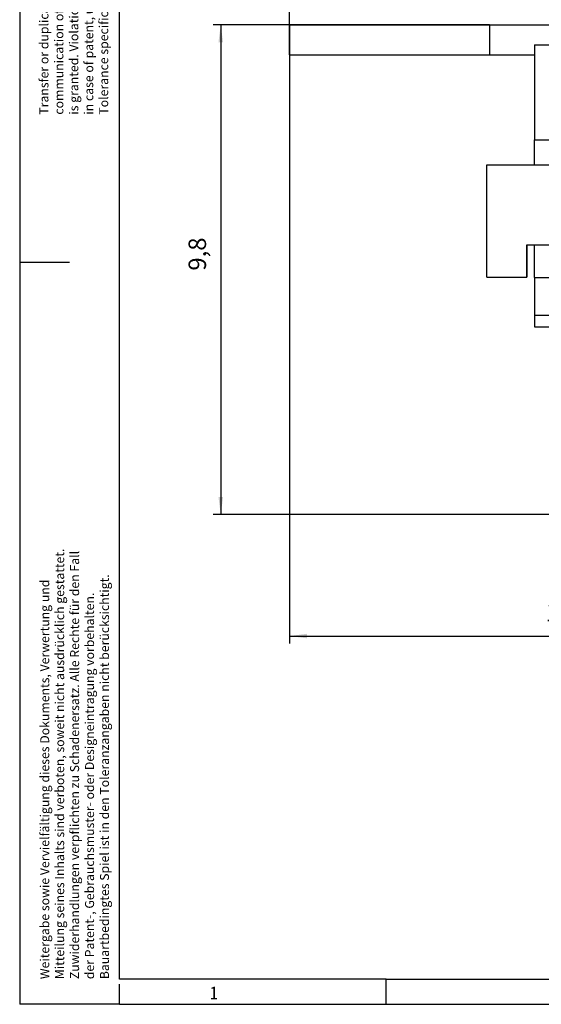
# Model space of a CAD drawing. Units: millimetres. Extents: x -450 to -30, y -304 to -7.
# Drawn here: x -450 to -346, y -304 to -107 of the extents above; entities that cross this region are included whole.
import ezdxf

# ---------------------------------------------------------------- set-up
doc = ezdxf.new("R2010")
doc.units = ezdxf.units.MM
doc.layers.add('1', color=7, linetype='Continuous')
doc.styles.add('CONVERTER_11', font='txt.shx', dxfattribs={"width": 0.9})
doc.dimstyles.new('ME10_DIM_13', dxfattribs={"dimtxt": 0.35, "dimasz": 0.35, "dimexe": 0.15, "dimexo": 0, "dimgap": 0.15, "dimtad": 1, "dimdec": 4, "dimdsep": 46, "dimtxsty": 'CONVERTER_11', "dimsah": 1, "dimcen": 0.09, "dimclrd": 2, "dimclre": 2, "dimclrt": 3, "dimadec": 0, "dimazin": 0, "dimtfac": 1, "dimtdec": 4, "dimtix": 1, "dimtmove": 0, "dimatfit": 3, "dimfxl": 1, "dimtolj": 1, "dimtzin": 0, "dimarcsym": 0})
doc.dimstyles.new('ME10_DIM_15', dxfattribs={"dimtxt": 0.35, "dimasz": 0.35, "dimexe": 0.15, "dimexo": 0, "dimgap": 0.15, "dimtad": 1, "dimdsep": 46, "dimtxsty": 'CONVERTER_11', "dimsah": 1, "dimcen": 0.09, "dimclrd": 2, "dimclre": 2, "dimclrt": 3, "dimadec": 0, "dimazin": 0, "dimtfac": 1, "dimtdec": 4, "dimtix": 1, "dimtmove": 0, "dimatfit": 3, "dimfxl": 1, "dimtolj": 1, "dimtzin": 0, "dimarcsym": 0})
doc.dimstyles.new('ME10_DIM_16', dxfattribs={"dimtxt": 0.35, "dimasz": 0.35, "dimexe": 0.15, "dimexo": 0, "dimgap": 0.15, "dimtad": 1, "dimdec": 1, "dimdsep": 46, "dimtxsty": 'CONVERTER_11', "dimsah": 1, "dimcen": 0.09, "dimclrd": 2, "dimclre": 2, "dimclrt": 3, "dimadec": 0, "dimazin": 0, "dimtfac": 1, "dimtdec": 4, "dimtix": 1, "dimtmove": 0, "dimatfit": 3, "dimfxl": 1, "dimtolj": 1, "dimtzin": 0, "dimarcsym": 0})

# ---------------------------------------------------------------- blocks, each defined once
blk = doc.blocks.new('PV-PTSPL-W-1L__3', base_point=(-26.977, -20.621))
at = {"color": 7, "linetype": 'Continuous'}
for p, q in [((-39.625, -10.821), (-35.625, -10.821)), ((-39.625, -10.821), (-39.625, -11.421)), ((-39.625, -10.821), (-39.624, -10.821)), ((-39.624, -10.821), (-33.624, -10.821)), ((-35.625, -10.821), (-33.625, -10.821)), ((-35.625, -10.821), (-35.625, -10.821)), ((-35.625, -10.821), (-35.625, -11.421)), ((-35.625, -10.821), (-35.625, -11.421)), ((-34.726, -11.221), (-34.725, -11.221)), ((-34.726, -11.221), (-34.726, -13.121)), ((-34.726, -11.221), (-33.526, -11.221)), ((-34.725, -11.221), (-33.525, -11.221)), ((-39.625, -11.421), (-35.625, -11.421)), ((-35.625, -11.421), (-34.726, -11.421)), ((-35.625, -11.421), (-35.625, -11.421)), ((-34.727, -13.121), (-34.227, -13.121)), ((-34.726, -13.121), (-34.727, -13.121)), ((-34.727, -13.621), (-34.727, -13.121)), ((-34.726, -13.121), (-34.227, -13.121)), ((-35.677, -13.621), (-34.227, -13.621)), ((-35.677, -13.621), (-33.627, -13.621)), ((-35.677, -13.621), (-35.677, -13.621)), ((-35.677, -15.871), (-35.677, -13.621)), ((-34.877, -15.221), (-34.727, -15.221)), ((-34.877, -15.871), (-34.877, -15.221)), ((-34.877, -15.221), (-34.877, -15.871)), ((-34.727, -15.877), (-34.727, -15.221)), ((-34.727, -15.221), (-34.227, -15.221)), ((-35.677, -15.871), (-34.877, -15.871)), ((-34.877, -15.871), (-34.877, -15.871)), ((-34.727, -15.877), (-34.727, -16.633)), ((-34.727, -15.877), (-34.227, -15.877)), ((-34.727, -16.867), (-34.227, -16.867))]:
    blk.add_line(p, q, dxfattribs=at)
at = {"color": 2, "linetype": 'Continuous'}
blk.add_line((-34.727, -16.633), (-34.227, -16.633), dxfattribs=at)
at = {"color": 7, "linetype": 'Continuous'}
blk.add_open_spline([(-34.727, -16.633), (-34.727, -16.635), (-34.727, -16.64), (-34.727, -16.647), (-34.727, -16.655), (-34.727, -16.662), (-34.727, -16.669), (-34.727, -16.676), (-34.727, -16.682), (-34.727, -16.689), (-34.727, -16.696), (-34.727, -16.702), (-34.727, -16.708), (-34.727, -16.715), (-34.727, -16.721), (-34.727, -16.727), (-34.727, -16.732), (-34.727, -16.738), (-34.727, -16.744), (-34.727, -16.749), (-34.727, -16.755), (-34.727, -16.76), (-34.727, -16.765), (-34.727, -16.77), (-34.727, -16.775), (-34.727, -16.78), (-34.727, -16.785), (-34.727, -16.789), (-34.727, -16.794), (-34.727, -16.798), (-34.727, -16.802), (-34.727, -16.806), (-34.727, -16.81), (-34.727, -16.814), (-34.727, -16.817), (-34.727, -16.821), (-34.727, -16.824), (-34.727, -16.827), (-34.727, -16.83), (-34.727, -16.833), (-34.727, -16.836), (-34.727, -16.839), (-34.727, -16.841), (-34.727, -16.844), (-34.727, -16.846), (-34.727, -16.848), (-34.727, -16.85), (-34.727, -16.852), (-34.727, -16.854), (-34.727, -16.856), (-34.727, -16.857), (-34.727, -16.859), (-34.727, -16.86), (-34.727, -16.861), (-34.727, -16.862), (-34.727, -16.863), (-34.727, -16.864), (-34.727, -16.865), (-34.727, -16.865), (-34.727, -16.866), (-34.727, -16.866), (-34.727, -16.866), (-34.727, -16.866), (-34.727, -16.867)], degree=3, knots=[0, 0, 0, 0, 0.007444, 0.0147793, 0.0220053, 0.0291215, 0.0361272, 0.0430219, 0.0498049, 0.0564757, 0.0630338, 0.0694784, 0.075809, 0.082025, 0.0881259, 0.094111, 0.0999797, 0.1057315, 0.1113657, 0.1168818, 0.1222792, 0.1275573, 0.1327155, 0.1377532, 0.1426698, 0.1474647, 0.1521374, 0.1566872, 0.1611135, 0.1654158, 0.1695935, 0.173646, 0.1774461, 0.1811243, 0.1846806, 0.1881145, 0.1914261, 0.1946151, 0.1976813, 0.2006246, 0.2034446, 0.2061414, 0.2087146, 0.2111641, 0.2134898, 0.2156913, 0.2177686, 0.2197214, 0.2215495, 0.2232529, 0.2248312, 0.2262844, 0.2276121, 0.2288143, 0.2298907, 0.2308412, 0.2316656, 0.2323637, 0.2329352, 0.2333801, 0.2336981, 0.233889, 0.2339528, 0.2339528, 0.2339528, 0.2339528], dxfattribs=at)
blk = doc.blocks.new('PV-PTSPL-W-1L__4', base_point=(-26.977, -20.621))
blk.add_blockref('PV-PTSPL-W-1L__3', (-26.977, -20.621))
blk = doc.blocks.new('*D14')
at = {"layer": '1', "color": 2, "linetype": 'Continuous'}
for p, q in [((-35.625, -10.821), (-41.153, -10.821)), ((-41.003, -10.821), (-41.003, -20.621)), ((-33.326, -20.621), (-41.153, -20.621))]:
    blk.add_line(p, q, dxfattribs=at)
at = {"layer": '1', "color": 2}
for points in [[(-40.957, -11.171), (-41.049, -11.171), (-41.003, -10.821)], [(-41.049, -20.271), (-40.957, -20.271), (-41.003, -20.621)]]:
    blk.add_solid(points, dxfattribs=at)
at = {"layer": '1', "color": 3, "insert": (-41.188, -15.74), "char_height": 0.35, "attachment_point": 7, "rotation": 90, "line_spacing_factor": 0.60024, "style": 'CONVERTER_11'}
blk.add_mtext('9,8', dxfattribs=at)
blk = doc.blocks.new('*D16')
at = {"layer": '1', "color": 2, "linetype": 'Continuous'}
for p, q in [((-39.625, -11.421), (-39.625, -23.201)), ((-28.426, -17.289), (-28.426, -23.201)), ((-39.625, -23.051), (-28.426, -23.051))]:
    blk.add_line(p, q, dxfattribs=at)
at = {"layer": '1', "color": 2}
for points in [[(-39.275, -23.005), (-39.275, -23.097), (-39.625, -23.051)], [(-28.776, -23.097), (-28.776, -23.005), (-28.426, -23.051)]]:
    blk.add_solid(points, dxfattribs=at)
at = {"layer": '1', "color": 3, "insert": (-34.502, -22.866), "char_height": 0.35, "attachment_point": 7, "rotation": 0.0001, "line_spacing_factor": 0.60024, "style": 'CONVERTER_11'}
blk.add_mtext('11,2', dxfattribs=at)
blk = doc.blocks.new('*D17')
at = {"layer": '1', "color": 2, "linetype": 'Continuous'}
for p, q in [((-39.625, -11.421), (-39.625, -9.121)), ((-26.977, -13.621), (-26.977, -9.121)), ((-39.625, -9.271), (-26.977, -9.271))]:
    blk.add_line(p, q, dxfattribs=at)
at = {"layer": '1', "color": 2}
for points in [[(-39.275, -9.225), (-39.275, -9.317), (-39.625, -9.271)], [(-27.327, -9.317), (-27.327, -9.225), (-26.977, -9.271)]]:
    blk.add_solid(points, dxfattribs=at)
at = {"layer": '1', "color": 3, "insert": (-33.603, -9.086), "char_height": 0.35, "attachment_point": 7, "rotation": 0.0001, "line_spacing_factor": 0.60024, "style": 'CONVERTER_11'}
blk.add_mtext('12,7', dxfattribs=at)
blk = doc.blocks.new('_rahmen', base_point=(-35.26, -304.18))
at = {"layer": '1', "color": 2, "linetype": 'Continuous'}
for p, q in [((-450.26, -7.18), (-450.26, -155.68)), ((-450.26, -155.68), (-440.26, -155.68)), ((-450.26, -155.68), (-450.26, -304.18)), ((-376.92, -304.18), (-376.92, -299.18)), ((-430.26, -304.18), (-430.26, -300.18)), ((-430.26, -304.18), (-450.26, -304.18)), ((-430.26, -304.18), (-376.92, -304.18)), ((-376.92, -304.18), (-308.59, -304.18))]:
    blk.add_line(p, q, dxfattribs=at)
at = {"layer": '1', "color": 6, "linetype": 'Continuous'}
for p, q in [((-430.26, -299.18), (-430.26, -12.18)), ((-376.92, -299.18), (-430.26, -299.18)), ((-376.92, -299.18), (-308.59, -299.18))]:
    blk.add_line(p, q, dxfattribs=at)
at = {"layer": '1', "color": 7, "style": 'CONVERTER_11', "width": 0.9}
blk.add_text('1', height=2.5, dxfattribs=at).set_placement((-412.26, -303.18))
at = {"layer": '1', "color": 3, "char_height": 1.8, "attachment_point": 7, "rotation": 90, "line_spacing_factor": 0.996399, "style": 'CONVERTER_11'}
for s, insert in [('Transfer or duplication of this document as well as the utilisation or\\Pcommunication of its content are not permitted unless express consent\\Pis granted. Violations give rise to claims for damages. All rights reserved\\Pin case of patent, utility model or design patent registrations.\\PTolerance specifications do not include clearances inherent in the design.', (-431.99, -126.2)), ('Weitergabe sowie Vervielfältigung dieses Dokuments, Verwertung und\\PMitteilung seines Inhalts sind verboten, soweit nicht ausdrücklich gestattet.\\PZuwiderhandlungen verpflichten zu Schadenersatz. Alle Rechte für den Fall\\Pder Patent-, Gebrauchsmuster- oder Designeintragung vorbehalten.\\PBauartbedingtes Spiel ist in den Toleranzangaben nicht berücksichtigt.', (-431.83, -299.16))]:
    blk.add_mtext(s, dxfattribs=dict(at, insert=insert))
blk = doc.blocks.new('A3I_TD_PRF', base_point=(-35.26, -304.18))
at = {"layer": '1'}
blk.add_blockref('_rahmen', (-35.26, -304.18), dxfattribs=at)
blk = doc.blocks.new('Vordans2', base_point=(-33.3, -15.721))
blk.add_blockref('PV-PTSPL-W-1L__4', (-26.9768, -20.62102))
at = {"layer": '1'}
dim = blk.add_linear_dim(base=(-39.62492, -9.27097), p1=(-26.9768, -13.62103), p2=(-39.62492, -11.42099), text='12,7', dimstyle='ME10_DIM_16', dxfattribs=at)
dim.commit()
dim.dimension.update_dxf_attribs({"geometry": '*D17', "text_midpoint": (-33.17402, -8.92847), "text_rotation": 0.000139})
dim = blk.add_linear_dim(base=(-41.00308, -10.82099), p1=(-33.32595, -20.62101), p2=(-35.62492, -10.82099), angle=90, dimstyle='ME10_DIM_13', dxfattribs=at)
dim.commit()
dim.dimension.update_dxf_attribs({"geometry": '*D14', "text_midpoint": (-41.34558, -15.41634), "text_rotation": 90})
dim = blk.add_linear_dim(base=(-39.62492, -23.05075), p1=(-28.42623, -17.28897), p2=(-39.62492, -11.42099), dimstyle='ME10_DIM_15', dxfattribs=at)
dim.commit()
dim.dimension.update_dxf_attribs({"geometry": '*D16', "text_midpoint": (-34.12595, -22.70825), "text_rotation": 0.000139})
blk = doc.blocks.new('1')
blk.add_blockref('A3I_TD_PRF', (-35.26, -304.18))
at = {"xscale": 10, "yscale": 10, "zscale": 10}
blk.add_blockref('Vordans2', (-333, -157.21), dxfattribs=at)

msp = doc.modelspace()

# ---------------------------------------------------------------- block references
at = {"layer": '1'}
msp.add_blockref('1', (0, 0), dxfattribs=at)

doc.saveas('drawing.dxf')
